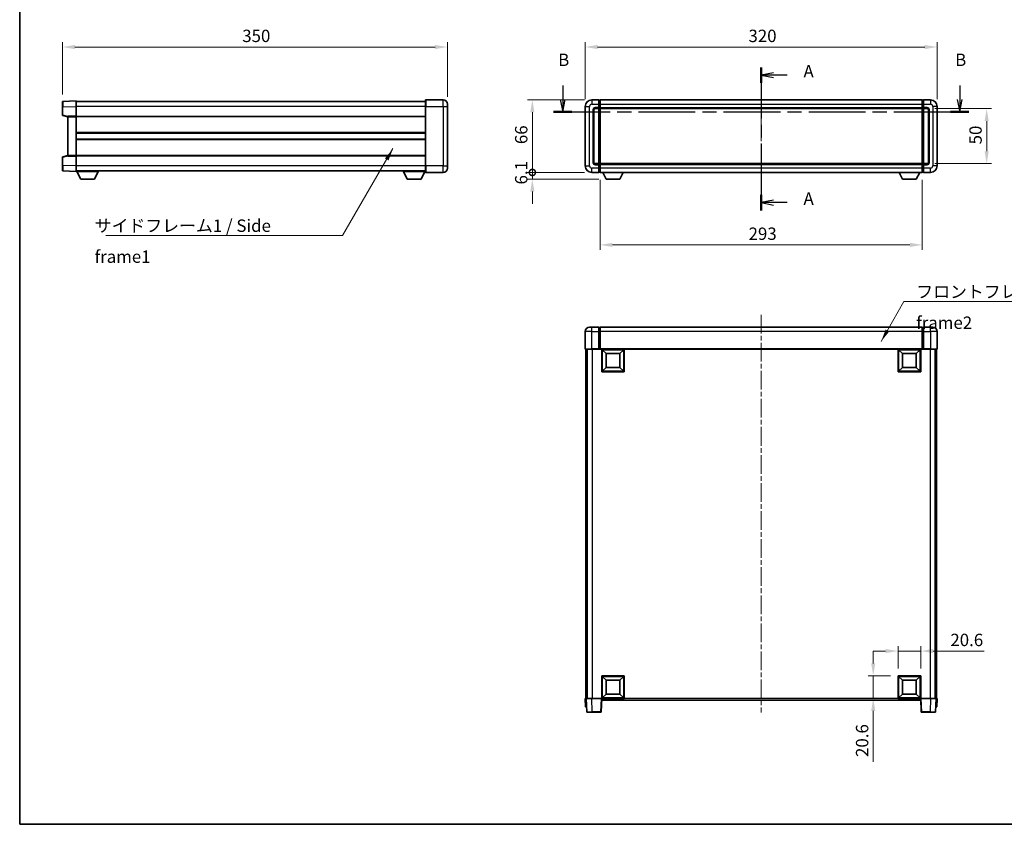
# Model space of a CAD drawing. Units: millimetres. Extents: x 0 to 9650, y 0 to 1264.
# Drawn here: x 1183 to 2078, y 0 to 731 of the extents above; entities that cross this region are included whole.
import ezdxf

# ---------------------------------------------------------------- set-up
doc = ezdxf.new("R2010")
doc.units = ezdxf.units.MM
doc.header["$LTSCALE"] = 3
doc.linetypes.add('CHAIN', pattern=[0.3543, 0.2362, -0.0295, 0.0591, -0.0295])
doc.layers.get('Defpoints').update_dxf_attribs({"lineweight": 25})
for name, color, linetype, lineweight in [('Border (ISO)', 7, 'Continuous', 35), ('Centerline (ISO)', 131, 'Continuous', 18), ('Dimension (ISO)', 7, 'Continuous', 18), ('Section Line (ISO)', 7, 'CHAIN', 25), ('Symbol (ISO)', 7, 'Continuous', 18), ('Visible (ISO)', 7, 'Continuous', 35), ('Visible Narrow (ISO)', 7, 'Continuous', 25)]:
    doc.layers.add(name, color=color, linetype=linetype, lineweight=lineweight)
doc.styles.add('Note Text (TK)', font='txt')
doc.dimstyles.new('Default - Method 1b (TK)', dxfattribs={"dimscale": 3, "dimtxt": 2.5, "dimasz": 2.5, "dimexe": 1, "dimexo": 1.5, "dimgap": 1, "dimtad": 1, "dimtoh": 1, "dimrnd": 1e-08, "dimdsep": 46, "dimtxsty": 'Note Text (TK)', "dimcen": 0.09, "dimdle": 5, "dimclrd": 100, "dimclre": 100, "dimclrt": 7, "dimadec": 1, "dimazin": 1, "dimtfac": 1, "dimtmove": 0, "dimatfit": 3, "dimfxl": 1, "dimtolj": 1, "dimlwd": -1, "dimlwe": -1, "dimarcsym": 0})
doc.dimstyles.new('Default - Method 1b (TK)$7', dxfattribs={"dimscale": 3, "dimtxt": 2.5, "dimasz": 2.5, "dimexe": 1, "dimexo": 1.5, "dimgap": 1, "dimtad": 1, "dimtoh": 1, "dimrnd": 1e-08, "dimdsep": 46, "dimtxsty": 'Note Text (TK)', "dimcen": 0.09, "dimdle": 5, "dimclrd": 100, "dimclre": 100, "dimclrt": 7, "dimadec": 1, "dimazin": 1, "dimtfac": 1, "dimtmove": 0, "dimatfit": 3, "dimfxl": 1, "dimtolj": 1, "dimlwd": -1, "dimlwe": -1, "dimarcsym": 0})

# ---------------------------------------------------------------- blocks, each defined once
blk = doc.blocks.new('図面枠 tk図枠')
at = {"layer": 'Border (ISO)'}
for p, q in [((14.5, 289), (14.5, 8)), ((14.5, 8), (405.5, 8))]:
    blk.add_line(p, q, dxfattribs=at)
blk = doc.blocks.new('2dTransSection0')
at = {"layer": 'Section Line (ISO)', "linetype": 'CHAIN', "ltscale": 14.523253}
blk.add_line((164.29, 160.87), (164.29, 132), dxfattribs=at)
at = {"layer": 'Section Line (ISO)', "linetype": 'Continuous', "lineweight": 50}
for p, q in [((164.29, 160.87), (164.29, 157.73)), ((164.29, 135.15), (164.29, 132))]:
    blk.add_line(p, q, dxfattribs=at)
at = {"layer": 'Section Line (ISO)', "linetype": 'Continuous'}
for p, q in [((166.79, 159.8), (164.29, 159.3)), ((166.79, 159.3), (164.29, 159.3)), ((164.29, 159.3), (166.79, 158.8)), ((169.53, 159.3), (166.79, 159.3)), ((166.79, 134.07), (164.29, 133.57)), ((166.79, 133.57), (164.29, 133.57)), ((164.29, 133.57), (166.79, 133.07)), ((169.53, 133.57), (166.79, 133.57))]:
    blk.add_line(p, q, dxfattribs=at)
at = {"layer": 'Section Line (ISO)', "char_height": 2.5, "attachment_point": 7, "style": 'Note Text (TK)'}
for insert in [(172.84, 158.06), (172.84, 132.33)]:
    blk.add_mtext('A', dxfattribs=dict(at, insert=insert))
blk = doc.blocks.new('2dTransSection1')
at = {"layer": 'Section Line (ISO)', "linetype": 'Continuous'}
for p, q in [((124.2, 157.21), (124.2, 154.37)), ((204.4, 157.21), (204.4, 154.37)), ((123.7, 154.37), (124.2, 151.87)), ((124.2, 154.37), (124.2, 151.87)), ((124.2, 151.87), (124.7, 154.37)), ((203.9, 154.37), (204.4, 151.87)), ((204.4, 154.37), (204.4, 151.87)), ((204.4, 151.87), (204.9, 154.37))]:
    blk.add_line(p, q, dxfattribs=at)
at = {"layer": 'Section Line (ISO)', "linetype": 'CHAIN', "ltscale": 16.170153}
blk.add_line((122.33, 151.87), (206.27, 151.87), dxfattribs=at)
at = {"layer": 'Section Line (ISO)', "linetype": 'Continuous', "lineweight": 50}
for p, q in [((122.33, 151.87), (126.06, 151.87)), ((202.54, 151.87), (206.27, 151.87))]:
    blk.add_line(p, q, dxfattribs=at)
at = {"layer": 'Section Line (ISO)', "char_height": 2.5, "attachment_point": 7, "style": 'Note Text (TK)'}
for insert in [(123.28, 160.37), (203.48, 160.37)]:
    blk.add_mtext('B', dxfattribs=dict(at, insert=insert))
blk = doc.blocks.new('*D58')
at = {"layer": 'Defpoints', "color": 0}
for p in [(2017.05, 706.43), (1697.05, 652.43), (2017.05, 652.43)]:
    blk.add_point(p, dxfattribs=at)
at = {"layer": 'Dimension (ISO)', "color": 100}
for p, q in [((1697.05, 659.18), (1697.05, 710.93)), ((2017.05, 659.18), (2017.05, 710.93)), ((1708.3, 706.43), (2005.8, 706.43))]:
    blk.add_line(p, q, dxfattribs=at)
for points in [[(1708.3, 708.31), (1708.3, 704.56), (1697.05, 706.43)], [(2005.8, 708.31), (2005.8, 704.56), (2017.05, 706.43)]]:
    blk.add_solid(points, dxfattribs=at)
at = {"layer": 'Dimension (ISO)', "color": 7, "insert": (1845.48, 716.56), "char_height": 11.25, "attachment_point": 4, "style": 'Note Text (TK)'}
blk.add_mtext('\\A1;320', dxfattribs=at)
blk = doc.blocks.new('*D59')
at = {"layer": 'Defpoints', "color": 0}
for p in [(1710.55, 592.43), (2003.55, 592.43), (1710.55, 526.62)]:
    blk.add_point(p, dxfattribs=at)
at = {"layer": 'Dimension (ISO)', "color": 100}
for p, q in [((1710.55, 585.68), (1710.55, 522.12)), ((2003.55, 585.68), (2003.55, 522.12)), ((1992.3, 526.62), (1721.8, 526.62))]:
    blk.add_line(p, q, dxfattribs=at)
for points in [[(1721.8, 528.5), (1721.8, 524.75), (1710.55, 526.62)], [(1992.3, 528.5), (1992.3, 524.75), (2003.55, 526.62)]]:
    blk.add_solid(points, dxfattribs=at)
at = {"layer": 'Dimension (ISO)', "color": 7, "insert": (1845.61, 536.75), "char_height": 11.25, "attachment_point": 4, "style": 'Note Text (TK)'}
blk.add_mtext('\\A1;293', dxfattribs=at)
blk = doc.blocks.new('*D60')
at = {"layer": 'Defpoints', "color": 0}
for p in [(2008.05, 650.43), (2008.05, 600.43), (2062.05, 600.43)]:
    blk.add_point(p, dxfattribs=at)
at = {"layer": 'Dimension (ISO)', "color": 100}
for p, q in [((2014.8, 650.43), (2066.55, 650.43)), ((2062.05, 639.18), (2062.05, 611.68)), ((2014.8, 600.43), (2066.55, 600.43))]:
    blk.add_line(p, q, dxfattribs=at)
for points in [[(2060.18, 639.18), (2063.93, 639.18), (2062.05, 650.43)], [(2060.18, 611.68), (2063.93, 611.68), (2062.05, 600.43)]]:
    blk.add_solid(points, dxfattribs=at)
at = {"layer": 'Dimension (ISO)', "color": 7, "insert": (2051.93, 617.95), "char_height": 11.25, "attachment_point": 4, "rotation": 90, "style": 'Note Text (TK)'}
blk.add_mtext('\\A1;50', dxfattribs=at)
blk = doc.blocks.new('_DotSmall')
at = {"color": 0, "linetype": 'ByBlock', "const_width": 0.5}
blk.add_lwpolyline([(-0.0625, 0, 1), (0.0625, 0, 1)], format="xyb", close=True, dxfattribs=at)
blk = doc.blocks.new('*D61')
at = {"layer": 'Defpoints', "color": 0}
for p in [(1649.05, 658.43), (1703.05, 658.43), (1703.05, 592.43)]:
    blk.add_point(p, dxfattribs=at)
at = {"layer": 'Dimension (ISO)', "color": 100}
for p, q in [((1696.3, 658.43), (1644.55, 658.43)), ((1649.05, 592.43), (1649.05, 647.18)), ((1696.3, 592.43), (1644.55, 592.43))]:
    blk.add_line(p, q, dxfattribs=at)
blk.add_solid([(1647.18, 647.18), (1650.93, 647.18), (1649.05, 658.43)], dxfattribs=at)
at = {"layer": 'Dimension (ISO)', "color": 100, "xscale": 11.25, "yscale": 11.25, "zscale": 11.25, "rotation": 270}
blk.add_blockref('_DotSmall', (1649.05, 592.43), dxfattribs=at)
at = {"layer": 'Dimension (ISO)', "color": 7, "insert": (1638.93, 618.19), "char_height": 11.25, "attachment_point": 4, "rotation": 90, "style": 'Note Text (TK)'}
blk.add_mtext('\\A1;66', dxfattribs=at)
blk = doc.blocks.new('*D62')
at = {"layer": 'Defpoints', "color": 0}
for p in [(1649.05, 592.43), (1703.05, 592.43), (1716.1, 586.33)]:
    blk.add_point(p, dxfattribs=at)
at = {"layer": 'Dimension (ISO)', "color": 100}
for p, q in [((1649.05, 592.43), (1649.05, 603.68)), ((1696.3, 592.43), (1644.55, 592.43)), ((1649.05, 586.33), (1649.05, 592.43)), ((1709.35, 586.33), (1644.55, 586.33)), ((1649.05, 575.08), (1649.05, 563.83))]:
    blk.add_line(p, q, dxfattribs=at)
blk.add_solid([(1647.18, 575.08), (1650.93, 575.08), (1649.05, 586.33)], dxfattribs=at)
at = {"layer": 'Dimension (ISO)', "color": 100, "xscale": 11.25, "yscale": 11.25, "zscale": 11.25, "rotation": 270}
blk.add_blockref('_DotSmall', (1649.05, 592.43), dxfattribs=at)
at = {"layer": 'Dimension (ISO)', "color": 7, "insert": (1638.93, 581.52), "char_height": 11.25, "attachment_point": 4, "rotation": 90, "style": 'Note Text (TK)'}
blk.add_mtext('\\A1;6.1', dxfattribs=at)
blk = doc.blocks.new('*D64')
at = {"layer": 'Defpoints', "color": 0}
for p in [(1571.88, 706.43), (1221.88, 656.51), (1571.88, 654.43)]:
    blk.add_point(p, dxfattribs=at)
at = {"layer": 'Dimension (ISO)', "color": 100}
for p, q in [((1221.88, 663.26), (1221.88, 710.93)), ((1571.88, 661.18), (1571.88, 710.93)), ((1233.13, 706.43), (1560.63, 706.43))]:
    blk.add_line(p, q, dxfattribs=at)
for points in [[(1233.13, 708.31), (1233.13, 704.56), (1221.88, 706.43)], [(1560.63, 708.31), (1560.63, 704.56), (1571.88, 706.43)]]:
    blk.add_solid(points, dxfattribs=at)
at = {"layer": 'Dimension (ISO)', "color": 7, "insert": (1385.31, 716.56), "char_height": 11.25, "attachment_point": 4, "style": 'Note Text (TK)'}
blk.add_mtext('\\A1;350', dxfattribs=at)
blk = doc.blocks.new('*D56')
at = {"layer": 'Defpoints', "color": 0}
for p in [(2002.05, 157.45), (1981.45, 134.95), (2002.05, 134.95)]:
    blk.add_point(p, dxfattribs=at)
at = {"layer": 'Dimension (ISO)', "color": 100}
for p, q in [((1981.45, 141.7), (1981.45, 161.95)), ((2002.05, 141.7), (2002.05, 161.95)), ((1970.2, 157.45), (1958.95, 157.45)), ((1981.45, 157.45), (2002.05, 157.45)), ((2013.3, 157.45), (2059.7, 157.45))]:
    blk.add_line(p, q, dxfattribs=at)
for points in [[(1970.2, 159.32), (1970.2, 155.57), (1981.45, 157.45)], [(2013.3, 159.32), (2013.3, 155.57), (2002.05, 157.45)]]:
    blk.add_solid(points, dxfattribs=at)
at = {"layer": 'Dimension (ISO)', "color": 7, "insert": (2029.05, 167.57), "char_height": 11.25, "attachment_point": 4, "style": 'Note Text (TK)'}
blk.add_mtext('\\A1;20.6', dxfattribs=at)
blk = doc.blocks.new('*D57')
at = {"layer": 'Defpoints', "color": 0}
for p in [(1958.95, 134.95), (1981.45, 134.95), (1981.45, 114.35)]:
    blk.add_point(p, dxfattribs=at)
at = {"layer": 'Dimension (ISO)', "color": 100}
for p, q in [((1958.95, 146.2), (1958.95, 157.45)), ((1974.7, 134.95), (1954.45, 134.95)), ((1958.95, 134.95), (1958.95, 114.35)), ((1974.7, 114.35), (1954.45, 114.35)), ((1958.95, 103.1), (1958.95, 56.7))]:
    blk.add_line(p, q, dxfattribs=at)
for points in [[(1957.08, 146.2), (1960.83, 146.2), (1958.95, 134.95)], [(1957.08, 103.1), (1960.83, 103.1), (1958.95, 114.35)]]:
    blk.add_solid(points, dxfattribs=at)
at = {"layer": 'Dimension (ISO)', "color": 7, "insert": (1948.83, 61.2), "char_height": 11.25, "attachment_point": 4, "rotation": 90, "style": 'Note Text (TK)'}
blk.add_mtext('\\A1;20.6', dxfattribs=at)

msp = doc.modelspace()

# ---------------------------------------------------------------- linework, layer by layer
at = {"layer": 'Centerline (ISO)', "linetype": 'CHAIN', "ltscale": 23.990969}
for p, q in [((1857.0539, 669.6806), (1857.0539, 581.1806)), ((1857.0539, 463.0966), (1857.0539, 101.5966))]:
    msp.add_line(p, q, dxfattribs=at)
at = {"layer": 'Visible (ISO)'}
for p, q in [((1221.8813, 652.014), (1221.8813, 656.5113)), ((1234.3813, 657.4306), (1222.3638, 657.011)), ((1234.3813, 657.4306), (1234.3813, 652.4337)), ((1551.8813, 656.9306), (1234.3813, 656.9306)), ((1551.8813, 652.4306), (1551.8813, 658.1806)), ((1567.8813, 658.4306), (1552.1313, 658.4306)), ((1571.8813, 654.4306), (1571.8813, 652.4306)), ((1709.5539, 658.4306), (1703.0539, 658.4306)), ((1709.5539, 658.4306), (1709.5539, 654.4306)), ((1710.3039, 658.1306), (1709.5539, 658.1306)), ((1709.5539, 651.4306), (1709.5539, 654.4306)), ((1710.5539, 658.4306), (2003.5539, 658.4306)), ((1710.5539, 654.4306), (1710.5539, 658.4306)), ((1710.5539, 654.4306), (1710.5539, 651.4306)), ((2003.5539, 658.4306), (2003.5539, 654.4306)), ((2003.5539, 651.4306), (2003.5539, 654.4306)), ((2003.8039, 658.1306), (2004.5539, 658.1306)), ((2004.5539, 654.4306), (2004.5539, 658.4306)), ((2011.0539, 658.4306), (2004.5539, 658.4306)), ((2004.5539, 654.4306), (2004.5539, 651.4306)), ((1221.8813, 652.014), (1221.8813, 644.5997)), ((1234.3813, 652.4337), (1234.3813, 643.9306)), ((1551.8813, 652.4306), (1551.8813, 598.4306)), ((1571.8813, 598.4306), (1571.8813, 652.4306)), ((1697.0539, 652.4306), (1697.0539, 598.4306)), ((1705.0539, 601.4306), (1705.0539, 649.4306)), ((1706.0539, 650.4306), (1709.5539, 650.4306)), ((1709.5539, 651.4306), (1709.5539, 650.4306)), ((1710.3039, 650.7306), (1709.5539, 650.7306)), ((1709.5539, 600.4306), (1709.5539, 650.4306)), ((1710.5539, 650.4306), (1710.5539, 651.4306)), ((1710.5539, 650.4306), (2003.5539, 650.4306)), ((1710.5539, 600.4306), (1710.5539, 650.4306)), ((2003.5539, 651.4306), (2003.5539, 650.4306)), ((2003.5539, 650.4306), (2003.5539, 600.4306)), ((2003.8039, 650.7306), (2004.5539, 650.7306)), ((2004.5539, 650.4306), (2004.5539, 651.4306)), ((2004.5539, 650.4306), (2004.5539, 600.4306)), ((2004.5539, 650.4306), (2008.0539, 650.4306)), ((2009.0539, 649.4306), (2009.0539, 601.4306)), ((2017.0539, 598.4306), (2017.0539, 652.4306)), ((1222.2572, 644.1153), (1226.8813, 642.9306)), ((1234.3813, 643.9306), (1226.8813, 643.6687)), ((1226.8813, 642.6693), (1226.8813, 643.6687)), ((1226.8813, 642.6693), (1226.8813, 608.1919)), ((1234.3813, 643.9306), (1234.3813, 642.9313)), ((1551.8813, 643.4306), (1234.3813, 643.4306)), ((1234.3813, 642.9313), (1234.3813, 607.93)), ((1551.8813, 628.1806), (1234.3813, 628.1806)), ((1551.8813, 622.6806), (1234.3813, 622.6806)), ((1221.8813, 606.2616), (1221.8813, 598.8473)), ((1226.8813, 607.9306), (1222.2572, 606.746)), ((1226.8813, 607.1926), (1226.8813, 608.1919)), ((1226.8813, 607.1926), (1234.3813, 606.9306)), ((1234.3813, 607.93), (1234.3813, 606.9306)), ((1551.8813, 607.4306), (1234.3813, 607.4306)), ((1234.3813, 606.9306), (1234.3813, 598.4276)), ((1709.5539, 600.4306), (1706.0539, 600.4306)), ((1709.5539, 600.4306), (1709.5539, 599.4306)), ((1710.3039, 600.1306), (1709.5539, 600.1306)), ((2003.5539, 600.4306), (1710.5539, 600.4306)), ((1710.5539, 599.4306), (1710.5539, 600.4306)), ((2003.5539, 600.4306), (2003.5539, 599.4306)), ((2003.8039, 600.1306), (2004.5539, 600.1306)), ((2004.5539, 599.4306), (2004.5539, 600.4306)), ((2008.0539, 600.4306), (2004.5539, 600.4306)), ((1221.8813, 594.35), (1221.8813, 598.8473)), ((1222.3638, 593.8503), (1234.3813, 593.4306)), ((1234.3813, 598.4276), (1234.3813, 593.4306)), ((1551.8813, 593.9306), (1234.3813, 593.9306)), ((1234.3813, 593.4306), (1234.3813, 593.2306)), ((1234.3813, 593.2306), (1254.9813, 593.2306)), ((1238.4313, 586.3306), (1234.8813, 593.2306)), ((1250.9313, 586.3306), (1254.4813, 593.2306)), ((1254.9813, 593.9306), (1254.9813, 593.2306)), ((1531.2813, 593.9306), (1531.2813, 593.2306)), ((1531.2813, 593.2306), (1551.8813, 593.2306)), ((1535.3313, 586.3306), (1531.7813, 593.2306)), ((1547.8313, 586.3306), (1551.3813, 593.2306)), ((1551.8813, 592.6806), (1551.8813, 598.4306)), ((1552.1313, 592.4306), (1567.8813, 592.4306)), ((1571.8813, 598.4306), (1571.8813, 596.4306)), ((1703.0539, 592.4306), (1709.5539, 592.4306)), ((1709.5539, 596.4306), (1709.5539, 599.4306)), ((1709.5539, 596.4306), (1709.5539, 592.4306)), ((1710.3039, 592.7306), (1709.5539, 592.7306)), ((1710.5539, 599.4306), (1710.5539, 596.4306)), ((1710.5539, 592.4306), (1710.5539, 596.4306)), ((2003.5539, 592.4306), (1710.5539, 592.4306)), ((1716.1039, 586.3306), (1712.9655, 592.4306)), ((1728.6039, 586.3306), (1731.7424, 592.4306)), ((1985.5039, 586.3306), (1982.3655, 592.4306)), ((1998.0039, 586.3306), (2001.1424, 592.4306)), ((2003.5539, 596.4306), (2003.5539, 599.4306)), ((2003.5539, 596.4306), (2003.5539, 592.4306)), ((2003.8039, 592.7306), (2004.5539, 592.7306)), ((2004.5539, 599.4306), (2004.5539, 596.4306)), ((2004.5539, 592.4306), (2004.5539, 596.4306)), ((2004.5539, 592.4306), (2011.0539, 592.4306)), ((1238.4313, 586.3306), (1250.9313, 586.3306)), ((1535.3313, 586.3306), (1547.8313, 586.3306)), ((1716.1039, 586.3306), (1728.6039, 586.3306)), ((1985.5039, 586.3306), (1998.0039, 586.3306)), ((1697.0539, 447.8466), (1697.0539, 432.0966)), ((1701.0539, 451.8466), (1703.0539, 451.8466)), ((1709.5539, 451.8466), (1703.0539, 451.8466)), ((1709.5539, 451.8466), (1709.5539, 447.8466)), ((1710.3039, 451.5466), (1709.5539, 451.5466)), ((1709.5539, 432.0966), (1709.5539, 447.8466)), ((2003.5539, 451.8466), (1710.5539, 451.8466)), ((1710.5539, 447.8466), (1710.5539, 451.8466)), ((1710.5539, 447.8466), (1710.5539, 432.1466)), ((2003.5539, 451.8466), (2003.5539, 447.8466)), ((2003.5539, 432.1466), (2003.5539, 447.8466)), ((2003.8039, 451.5466), (2004.5539, 451.5466)), ((2004.5539, 447.8466), (2004.5539, 451.8466)), ((2011.0539, 451.8466), (2004.5539, 451.8466)), ((2004.5539, 447.8466), (2004.5539, 432.0966)), ((2011.0539, 451.8466), (2013.0539, 451.8466)), ((2017.0539, 432.0966), (2017.0539, 447.8466)), ((1703.0539, 431.8466), (1697.3039, 431.8466)), ((1697.5539, 431.8466), (1697.5539, 114.3466)), ((1698.5539, 431.8466), (1698.5539, 114.3466)), ((1698.8039, 431.8466), (1698.8039, 114.3466)), ((1703.0539, 431.8466), (1709.5539, 431.8466)), ((1709.5539, 432.0966), (1709.5539, 431.8466)), ((1710.3039, 431.8466), (1709.5539, 431.8466)), ((1710.5539, 431.8466), (1710.3039, 431.8466)), ((1710.5539, 431.8466), (1710.5539, 432.1466)), ((2003.5539, 431.8466), (1710.5539, 431.8466)), ((1712.0539, 411.2466), (1712.0539, 431.8466)), ((1716.1039, 427.7966), (1712.5539, 431.3466)), ((1712.5539, 411.7466), (1712.5539, 431.3466)), ((1712.5539, 431.3466), (1732.1539, 431.3466)), ((1728.6039, 427.7966), (1732.1539, 431.3466)), ((1732.1539, 431.3466), (1732.1539, 411.7466)), ((1732.6539, 431.8466), (1732.6539, 411.2466)), ((1981.4539, 411.2466), (1981.4539, 431.8466)), ((1985.5039, 427.7966), (1981.9539, 431.3466)), ((1981.9539, 411.7466), (1981.9539, 431.3466)), ((1981.9539, 431.3466), (2001.5539, 431.3466)), ((1998.0039, 427.7966), (2001.5539, 431.3466)), ((2001.5539, 431.3466), (2001.5539, 411.7466)), ((2002.0539, 431.8466), (2002.0539, 411.2466)), ((2003.5539, 432.1466), (2003.5539, 431.8466)), ((2003.8039, 431.8466), (2003.5539, 431.8466)), ((2004.5539, 431.8466), (2003.8039, 431.8466)), ((2004.5539, 431.8466), (2004.5539, 432.0966)), ((2004.5539, 431.8466), (2011.0539, 431.8466)), ((2016.8039, 431.8466), (2011.0539, 431.8466)), ((2015.3039, 431.8466), (2015.3039, 114.3466)), ((2015.5539, 431.8466), (2015.5539, 114.3466)), ((2016.5539, 431.8466), (2016.5539, 114.3466)), ((1716.1039, 415.2966), (1716.1039, 427.7966)), ((1716.1039, 427.7966), (1728.6039, 427.7966)), ((1728.6039, 427.7966), (1728.6039, 415.2966)), ((1985.5039, 415.2966), (1985.5039, 427.7966)), ((1985.5039, 427.7966), (1998.0039, 427.7966)), ((1998.0039, 427.7966), (1998.0039, 415.2966)), ((1716.1039, 415.2966), (1712.5539, 411.7466)), ((1732.1539, 411.7466), (1712.5539, 411.7466)), ((1728.6039, 415.2966), (1716.1039, 415.2966)), ((1728.6039, 415.2966), (1732.1539, 411.7466)), ((1985.5039, 415.2966), (1981.9539, 411.7466)), ((2001.5539, 411.7466), (1981.9539, 411.7466)), ((1998.0039, 415.2966), (1985.5039, 415.2966)), ((1998.0039, 415.2966), (2001.5539, 411.7466)), ((1732.6539, 411.2466), (1712.0539, 411.2466)), ((2002.0539, 411.2466), (1981.4539, 411.2466)), ((1712.0539, 114.3466), (1712.0539, 134.9466)), ((1712.0539, 134.9466), (1732.6539, 134.9466)), ((1716.1039, 130.8966), (1712.5539, 134.4466)), ((1712.5539, 114.8466), (1712.5539, 134.4466)), ((1712.5539, 134.4466), (1732.1539, 134.4466)), ((1728.6039, 130.8966), (1732.1539, 134.4466)), ((1732.1539, 134.4466), (1732.1539, 114.8466)), ((1732.6539, 134.9466), (1732.6539, 114.3466)), ((1981.4539, 114.3466), (1981.4539, 134.9466)), ((1981.4539, 134.9466), (2002.0539, 134.9466)), ((1985.5039, 130.8966), (1981.9539, 134.4466)), ((1981.9539, 114.8466), (1981.9539, 134.4466)), ((1981.9539, 134.4466), (2001.5539, 134.4466)), ((1998.0039, 130.8966), (2001.5539, 134.4466)), ((2001.5539, 134.4466), (2001.5539, 114.8466)), ((2002.0539, 134.9466), (2002.0539, 114.3466)), ((1716.1039, 118.3966), (1716.1039, 130.8966)), ((1716.1039, 130.8966), (1728.6039, 130.8966)), ((1728.6039, 130.8966), (1728.6039, 118.3966)), ((1985.5039, 118.3966), (1985.5039, 130.8966)), ((1985.5039, 130.8966), (1998.0039, 130.8966)), ((1998.0039, 130.8966), (1998.0039, 118.3966)), ((1716.1039, 118.3966), (1712.5539, 114.8466)), ((1728.6039, 118.3966), (1716.1039, 118.3966)), ((1728.6039, 118.3966), (1732.1539, 114.8466)), ((1985.5039, 118.3966), (1981.9539, 114.8466)), ((1998.0039, 118.3966), (1985.5039, 118.3966)), ((1998.0039, 118.3966), (2001.5539, 114.8466)), ((1697.0539, 114.3466), (1698.0533, 114.3466)), ((1697.0539, 114.3466), (1697.3159, 106.8466)), ((1698.0533, 114.3466), (1698.0539, 114.3466)), ((1698.0539, 114.3466), (1703.0509, 114.3466)), ((1698.0539, 114.3466), (1698.4736, 102.3291)), ((1703.0509, 114.3466), (1711.5543, 114.3466)), ((1711.5543, 114.3466), (1712.0539, 114.3466)), ((1711.6343, 102.3291), (1712.0539, 114.3466)), ((1732.6539, 114.3466), (1712.0539, 114.3466)), ((1712.3039, 112.8466), (1712.3039, 114.3466)), ((2001.8039, 112.8466), (1712.3039, 112.8466)), ((1732.1539, 114.8466), (1712.5539, 114.8466)), ((2002.0539, 114.3466), (1981.4539, 114.3466)), ((2001.5539, 114.8466), (1981.9539, 114.8466)), ((2001.8039, 114.3466), (2001.8039, 112.8466)), ((2002.0539, 114.3466), (2002.4736, 102.3291)), ((2002.0539, 114.3466), (2002.5536, 114.3466)), ((2002.5536, 114.3466), (2011.057, 114.3466)), ((2011.057, 114.3466), (2016.0539, 114.3466)), ((2015.6343, 102.3291), (2016.0539, 114.3466)), ((2016.0539, 114.3466), (2016.0546, 114.3466)), ((2016.0546, 114.3466), (2017.0539, 114.3466)), ((2016.792, 106.8466), (2017.0539, 114.3466)), ((1698.3152, 106.8466), (1697.3159, 106.8466)), ((1698.3152, 106.8466), (1698.3159, 106.8466)), ((1703.4706, 101.8466), (1698.9733, 101.8466)), ((1703.4706, 101.8466), (1711.1346, 101.8466)), ((2002.9733, 101.8466), (2010.6373, 101.8466)), ((2015.1346, 101.8466), (2010.6373, 101.8466)), ((2015.792, 106.8466), (2015.7927, 106.8466)), ((2016.792, 106.8466), (2015.7927, 106.8466))]:
    msp.add_line(p, q, dxfattribs=at)
for centre, radius, start, end in [((1222.3813, 656.5113), 0.5, 92, 180), ((1552.1313, 658.1806), 0.25, 90, 180), ((1567.8813, 654.4306), 4, 0, 90), ((1703.0539, 652.4306), 6, 90, 180), ((1710.3039, 657.8806), 0.25, 0, 90), ((2003.8039, 657.8806), 0.25, 90, 180), ((2011.0539, 652.4306), 6, 0, 90), ((1222.3813, 644.5997), 0.5, 180, 255.63), ((1706.0539, 649.4306), 1, 90, 180), ((1710.3039, 650.9806), 0.25, 270, 0), ((2003.8039, 650.9806), 0.25, 180, 270), ((2008.0539, 649.4306), 1, 0, 90), ((1222.3813, 606.2616), 0.5, 104.37, 180), ((1706.0539, 601.4306), 1, 180, 270), ((1710.3039, 599.8806), 0.25, 0, 90), ((2003.8039, 599.8806), 0.25, 90, 180), ((2008.0539, 601.4306), 1, 270, 0), ((1222.3813, 594.35), 0.5, 180, 268), ((1552.1313, 592.6806), 0.25, 180, 270), ((1567.8813, 596.4306), 4, 270, 0), ((1703.0539, 598.4306), 6, 180, 270), ((1710.3039, 592.9806), 0.25, 270, 0), ((2003.8039, 592.9806), 0.25, 180, 270), ((2011.0539, 598.4306), 6, 270, 0), ((1701.0539, 447.8466), 4, 90, 180), ((1710.3039, 451.2966), 0.25, 0, 90), ((2003.8039, 451.2966), 0.25, 90, 180), ((2013.0539, 447.8466), 4, 0, 90), ((1697.3039, 432.0966), 0.25, 180, 270), ((2016.8039, 432.0966), 0.25, 270, 0), ((1698.9733, 102.3466), 0.5, 182, 270), ((1711.1346, 102.3466), 0.5, 270, 358), ((2002.9733, 102.3466), 0.5, 182, 270), ((2015.1346, 102.3466), 0.5, 270, 358)]:
    msp.add_arc(centre, radius, start, end, dxfattribs=at)
at = {"layer": 'Visible Narrow (ISO)'}
for p, q in [((1552.1313, 658.4306), (1552.1313, 652.4306)), ((1567.8813, 652.4306), (1567.8813, 658.4306)), ((1703.0539, 658.4306), (1703.0539, 654.4306)), ((1703.0539, 654.4306), (1709.5539, 654.4306)), ((1710.3039, 654.4306), (1709.5539, 654.4306)), ((1710.3039, 654.4306), (1710.3039, 658.1306)), ((1710.5539, 654.4306), (1710.3039, 654.4306)), ((1710.3039, 654.4306), (1710.3039, 651.4306)), ((1710.5539, 654.4306), (2003.5539, 654.4306)), ((2003.5539, 654.4306), (2003.8039, 654.4306)), ((2003.8039, 658.1306), (2003.8039, 654.4306)), ((2003.8039, 651.4306), (2003.8039, 654.4306)), ((2003.8039, 654.4306), (2004.5539, 654.4306)), ((2004.5539, 654.4306), (2011.0539, 654.4306)), ((2011.0539, 658.4306), (2011.0539, 654.4306)), ((1222.3638, 652.014), (1221.8813, 652.014)), ((1222.3638, 644.5997), (1221.8813, 644.5997)), ((1222.3638, 652.014), (1234.3813, 652.4337)), ((1222.3638, 644.5997), (1222.3638, 652.014)), ((1226.8813, 643.4423), (1222.3638, 644.5997)), ((1551.8813, 652.4306), (1234.3813, 652.4306)), ((1552.1313, 652.4306), (1551.8813, 652.4306)), ((1552.1313, 598.4306), (1552.1313, 652.4306)), ((1552.1313, 652.4306), (1567.8813, 652.4306)), ((1567.8813, 652.4306), (1571.8813, 652.4306)), ((1567.8813, 652.4306), (1567.8813, 598.4306)), ((1697.0539, 652.4306), (1701.0539, 652.4306)), ((1701.0539, 598.4306), (1701.0539, 652.4306)), ((1704.0539, 649.4306), (1704.0539, 601.4306)), ((1704.0539, 649.4306), (1705.0539, 649.4306)), ((1709.5539, 651.4306), (1706.0539, 651.4306)), ((1706.0539, 651.4306), (1706.0539, 650.4306)), ((1710.3039, 651.4306), (1709.5539, 651.4306)), ((1710.5539, 651.4306), (1710.3039, 651.4306)), ((1710.3039, 650.7306), (1710.3039, 651.4306)), ((1710.3039, 650.7306), (1710.3039, 600.1306)), ((1710.5539, 651.4306), (2003.5539, 651.4306)), ((2003.5539, 651.4306), (2003.8039, 651.4306)), ((2003.8039, 651.4306), (2003.8039, 650.7306)), ((2003.8039, 651.4306), (2004.5539, 651.4306)), ((2003.8039, 600.1306), (2003.8039, 650.7306)), ((2008.0539, 651.4306), (2004.5539, 651.4306)), ((2008.0539, 651.4306), (2008.0539, 650.4306)), ((2010.0539, 649.4306), (2009.0539, 649.4306)), ((2010.0539, 601.4306), (2010.0539, 649.4306)), ((2013.0539, 652.4306), (2013.0539, 598.4306)), ((2017.0539, 652.4306), (2013.0539, 652.4306)), ((1226.8813, 642.6693), (1234.3813, 642.9313)), ((1551.8813, 642.9306), (1234.3813, 642.9306)), ((1551.8813, 628.6806), (1234.3813, 628.6806)), ((1551.8813, 622.1806), (1234.3813, 622.1806)), ((1221.8813, 606.2616), (1222.3638, 606.2616)), ((1222.3638, 606.2616), (1226.8813, 607.419)), ((1222.3638, 598.8473), (1222.3638, 606.2616)), ((1234.3813, 607.93), (1226.8813, 608.1919)), ((1551.8813, 607.9306), (1234.3813, 607.9306)), ((1704.0539, 601.4306), (1705.0539, 601.4306)), ((1706.0539, 599.4306), (1706.0539, 600.4306)), ((1710.3039, 599.4306), (1710.3039, 600.1306)), ((2003.8039, 600.1306), (2003.8039, 599.4306)), ((2008.0539, 599.4306), (2008.0539, 600.4306)), ((2010.0539, 601.4306), (2009.0539, 601.4306)), ((1222.3638, 598.8473), (1221.8813, 598.8473)), ((1234.3813, 598.4276), (1222.3638, 598.8473)), ((1551.8813, 598.4306), (1234.3813, 598.4306)), ((1552.1313, 598.4306), (1551.8813, 598.4306)), ((1552.1313, 598.4306), (1552.1313, 592.4306)), ((1567.8813, 598.4306), (1552.1313, 598.4306)), ((1567.8813, 598.4306), (1571.8813, 598.4306)), ((1567.8813, 592.4306), (1567.8813, 598.4306)), ((1697.0539, 598.4306), (1701.0539, 598.4306)), ((1709.5539, 596.4306), (1703.0539, 596.4306)), ((1703.0539, 592.4306), (1703.0539, 596.4306)), ((1706.0539, 599.4306), (1709.5539, 599.4306)), ((1710.3039, 599.4306), (1709.5539, 599.4306)), ((1710.3039, 596.4306), (1709.5539, 596.4306)), ((1710.5539, 599.4306), (1710.3039, 599.4306)), ((1710.3039, 599.4306), (1710.3039, 596.4306)), ((1710.5539, 596.4306), (1710.3039, 596.4306)), ((1710.3039, 592.7306), (1710.3039, 596.4306)), ((2003.5539, 599.4306), (1710.5539, 599.4306)), ((2003.5539, 596.4306), (1710.5539, 596.4306)), ((2003.5539, 599.4306), (2003.8039, 599.4306)), ((2003.5539, 596.4306), (2003.8039, 596.4306)), ((2003.8039, 596.4306), (2003.8039, 599.4306)), ((2003.8039, 599.4306), (2004.5539, 599.4306)), ((2003.8039, 596.4306), (2003.8039, 592.7306)), ((2003.8039, 596.4306), (2004.5539, 596.4306)), ((2004.5539, 599.4306), (2008.0539, 599.4306)), ((2011.0539, 596.4306), (2004.5539, 596.4306)), ((2011.0539, 592.4306), (2011.0539, 596.4306)), ((2017.0539, 598.4306), (2013.0539, 598.4306)), ((1703.0539, 447.8466), (1697.0539, 447.8466)), ((1703.0539, 447.8466), (1703.0539, 451.8466)), ((1703.0539, 447.8466), (1709.5539, 447.8466)), ((1703.0539, 432.0966), (1703.0539, 447.8466)), ((1710.3039, 447.8466), (1709.5539, 447.8466)), ((1710.3039, 447.8466), (1710.3039, 451.5466)), ((1710.5539, 447.8466), (1710.3039, 447.8466)), ((1710.3039, 447.8466), (1710.3039, 431.8466)), ((2003.5539, 447.8466), (1710.5539, 447.8466)), ((2003.5539, 447.8466), (2003.8039, 447.8466)), ((2003.8039, 451.5466), (2003.8039, 447.8466)), ((2003.8039, 447.8466), (2004.5539, 447.8466)), ((2003.8039, 431.8466), (2003.8039, 447.8466)), ((2004.5539, 447.8466), (2011.0539, 447.8466)), ((2011.0539, 447.8466), (2011.0539, 451.8466)), ((2017.0539, 447.8466), (2011.0539, 447.8466)), ((2011.0539, 447.8466), (2011.0539, 432.0966)), ((1697.0539, 432.0966), (1703.0539, 432.0966)), ((1703.0539, 432.0966), (1703.0539, 431.8466)), ((1709.5539, 432.0966), (1703.0539, 432.0966)), ((1703.3039, 431.8466), (1703.3039, 114.3466)), ((2003.5539, 432.1466), (1710.5539, 432.1466)), ((2011.0539, 432.0966), (2004.5539, 432.0966)), ((2010.8039, 431.8466), (2010.8039, 114.3466)), ((2011.0539, 432.0966), (2011.0539, 431.8466)), ((2011.0539, 432.0966), (2017.0539, 432.0966)), ((1698.3152, 106.8466), (1698.0533, 114.3466)), ((1703.4706, 102.3291), (1703.0509, 114.3466)), ((1711.5543, 114.3466), (1711.1346, 102.3291)), ((1981.4539, 114.3466), (1732.6539, 114.3466)), ((2002.9733, 102.3291), (2002.5536, 114.3466)), ((2011.057, 114.3466), (2010.6373, 102.3291)), ((2016.0546, 114.3466), (2015.7927, 106.8466)), ((1703.4706, 102.3291), (1703.4706, 101.8466)), ((1711.1346, 102.3291), (1703.4706, 102.3291)), ((1711.1346, 102.3291), (1711.1346, 101.8466)), ((2002.9733, 101.8466), (2002.9733, 102.3291)), ((2010.6373, 102.3291), (2002.9733, 102.3291)), ((2010.6373, 102.3291), (2010.6373, 101.8466))]:
    msp.add_line(p, q, dxfattribs=at)
for centre, start, end in [((1703.0539, 652.4306), 90, 180), ((2011.0539, 652.4306), 0, 90), ((1706.0539, 649.4306), 90, 180), ((2008.0539, 649.4306), 0, 90), ((1706.0539, 601.4306), 180, 270), ((2008.0539, 601.4306), 270, 0), ((1703.0539, 598.4306), 180, 270), ((2011.0539, 598.4306), 270, 0)]:
    msp.add_arc(centre, 2, start, end, dxfattribs=at)
for centre, major_axis, ratio, start_param, end_param in [((1222.3813, 652.0085), (-0.0174, 5.0024), 0.00348438, 0.00010951, 1.56968786), ((1222.3813, 644.5997), (-0.1241, -0.4844), 0.03380887, 4.72105054, 6.28318531), ((1222.3813, 606.2616), (-0.1241, 0.4844), 0.03380887, 0, 1.56213477), ((1222.3813, 598.8527), (0.0174, 5.0024), 0.00348438, 1.5719048, 3.14148316), ((1703.476, 102.3466), (-5.0024, -0.0174), 0.00348438, 0.00010951, 1.56968786), ((1711.1346, 102.3466), (0.4997, -0.0174), 0.03487826, 4.71360696, 6.28318531), ((2002.9733, 102.3466), (-0.4997, -0.0174), 0.03487826, 0, 1.56957835), ((2010.6319, 102.3466), (-5.0024, 0.0174), 0.00348438, 1.5719048, 3.14148316)]:
    msp.add_ellipse(centre, major_axis=major_axis, ratio=ratio, start_param=start_param, end_param=end_param, dxfattribs=at)

# ---------------------------------------------------------------- block references
at = {"xscale": 4.5, "yscale": 4.5, "zscale": 4.5}
msp.add_blockref('図面枠 tk図枠', (1117.75, -36), dxfattribs=at)
at = {"layer": 'Section Line (ISO)', "xscale": 4.5, "yscale": 4.5, "zscale": 4.5}
for name in ['2dTransSection1', '2dTransSection0']:
    msp.add_blockref(name, (1117.75, -36), dxfattribs=at)

# ---------------------------------------------------------------- texts
at = {"layer": 'Symbol (ISO)', "color": 7, "char_height": 11.25, "attachment_point": 1, "line_spacing_factor": 1.5, "style": 'Note Text (TK)'}
for s, insert, width in [('{\\fＭＳ Ｐゴシック|b0|i0;サイドフレーム1 / Side frame1}', (1251.1521, 549.6583), 214.078946), ('{\\fＭＳ Ｐゴシック|b0|i0;フロントフレーム2 / Front frame2}', (1998.0367, 489.6228), 232.565782)]:
    msp.add_mtext(s, dxfattribs=dict(at, insert=insert, width=width))

# ---------------------------------------------------------------- dimensions: what is measured, and where the dimension line sits
at = {"layer": 'Dimension (ISO)', "color": 100}
for base, p1, p2, angle, override, picture, middle in [((1571.8813, 706.4306), (1221.8813, 656.5113), (1571.8813, 654.4306), 180, {"dimscale": 0, "dimtxt": 11.25, "dimasz": 11.25, "dimexe": 4.5, "dimexo": 6.75, "dimgap": 4.5, "dimtoh": 0, "dimdec": 2, "dimcen": 0.405, "dimtol": 0, "dimlim": 0, "dimtp": 0, "dimtm": 0, "dimtdec": 2, "dimtofl": 0, "dimatfit": 1}, '*D64', (1396.8813, 706.4306)), ((2017.0539, 706.4306), (1697.0539, 652.4306), (2017.0539, 652.4306), 180, {"dimscale": 0, "dimtxt": 11.25, "dimasz": 11.25, "dimexe": 4.5, "dimexo": 6.75, "dimgap": 4.5, "dimtoh": 0, "dimdec": 2, "dimcen": 0.405, "dimtol": 0, "dimlim": 0, "dimtp": 0, "dimtm": 0, "dimtdec": 2, "dimtofl": 0, "dimatfit": 1}, '*D58', (1857.0539, 706.4306)), ((1649.0539, 658.4306), (1703.0539, 592.4306), (1703.0539, 658.4306), 90, {"dimscale": 0, "dimtxt": 11.25, "dimasz": 11.25, "dimexe": 4.5, "dimexo": 6.75, "dimgap": 4.5, "dimtoh": 0, "dimdec": 2, "dimblk1": 'DotSmall', "dimsah": 1, "dimcen": 0.405, "dimdle": 0, "dimtol": 0, "dimlim": 0, "dimtp": 0, "dimtm": 0, "dimtdec": 2, "dimtofl": 0, "dimatfit": 1}, '*D61', (1649.0539, 625.4756)), ((2062.0539, 600.4306), (2008.0539, 650.4306), (2008.0539, 600.4306), 270, {"dimscale": 0, "dimtxt": 11.25, "dimasz": 11.25, "dimexe": 4.5, "dimexo": 6.75, "dimgap": 4.5, "dimtoh": 0, "dimdec": 2, "dimcen": 0.405, "dimtol": 0, "dimlim": 0, "dimtp": 0, "dimtm": 0, "dimtdec": 2, "dimtofl": 0, "dimatfit": 1}, '*D60', (2062.0539, 625.4306)), ((1649.0539, 592.4306), (1716.1039, 586.3306), (1703.0539, 592.4306), 90, {"dimscale": 0, "dimtxt": 11.25, "dimasz": 11.25, "dimexe": 4.5, "dimexo": 6.75, "dimgap": 4.5, "dimtoh": 0, "dimdec": 2, "dimblk2": 'DotSmall', "dimsah": 1, "dimcen": 0.405, "dimdle": 0, "dimtol": 0, "dimlim": 0, "dimtp": 0, "dimtm": 0, "dimtdec": 2, "dimtofl": 1, "dimatfit": 1}, '*D62', (1649.0539, 589.3806)), ((1710.5539, 526.6248), (2003.5539, 592.4306), (1710.5539, 592.4306), 180, {"dimscale": 0, "dimtxt": 11.25, "dimasz": 11.25, "dimexe": 4.5, "dimexo": 6.75, "dimgap": 4.5, "dimtoh": 0, "dimdec": 2, "dimcen": 0.405, "dimtol": 0, "dimlim": 0, "dimtp": 0, "dimtm": 0, "dimtdec": 2, "dimtofl": 0, "dimatfit": 1}, '*D59', (1857.0539, 526.6248)), ((2002.0539, 157.4466), (1981.4539, 134.9466), (2002.0539, 134.9466), 180, {"dimscale": 0, "dimtxt": 11.25, "dimasz": 11.25, "dimexe": 4.5, "dimexo": 6.75, "dimgap": 4.5, "dimtoh": 0, "dimdec": 2, "dimcen": 0.405, "dimtol": 0, "dimlim": 0, "dimtp": 0, "dimtm": 0, "dimtdec": 2, "dimtofl": 1, "dimatfit": 1}, '*D56', (2042.1257, 157.4466)), ((1958.9539, 134.9466), (1981.4539, 114.3466), (1981.4539, 134.9466), 90, {"dimscale": 0, "dimtxt": 11.25, "dimasz": 11.25, "dimexe": 4.5, "dimexo": 6.75, "dimgap": 4.5, "dimtoh": 0, "dimdec": 2, "dimcen": 0.405, "dimtol": 0, "dimlim": 0, "dimtp": 0, "dimtm": 0, "dimtdec": 2, "dimtofl": 1, "dimatfit": 1}, '*D57', (1958.9539, 74.2748))]:
    dim = msp.add_linear_dim(base=base, p1=p1, p2=p2, angle=angle, dimstyle='Default - Method 1b (TK)', override=override, dxfattribs=at)
    dim.commit()
    dim.dimension.update_dxf_attribs({"geometry": picture, "text_midpoint": middle, "dimtype": 160})

# ---------------------------------------------------------------- leaders
at = {"layer": 'Symbol (ISO)', "color": 100, "annotation_type": 0, "has_hookline": 1}
for points, hookline_direction, text_width in [([(1522.3227, 614.0583), (1476.4811, 535.077), (1465.2311, 535.077)], 1, 203.9702), ([(1966.1893, 438.9471), (1986.7867, 475.0135), (1998.0367, 475.0135)], 0, 224.2969)]:
    msp.add_leader(points, dimstyle='Default - Method 1b (TK)$7', override={"dimscale": 0, "dimtxt": 11.25, "dimasz": 11.25, "dimgap": 0, "dimtad": 1}, dxfattribs=dict(at, hookline_direction=hookline_direction, text_width=text_width))

doc.saveas('drawing.dxf')
